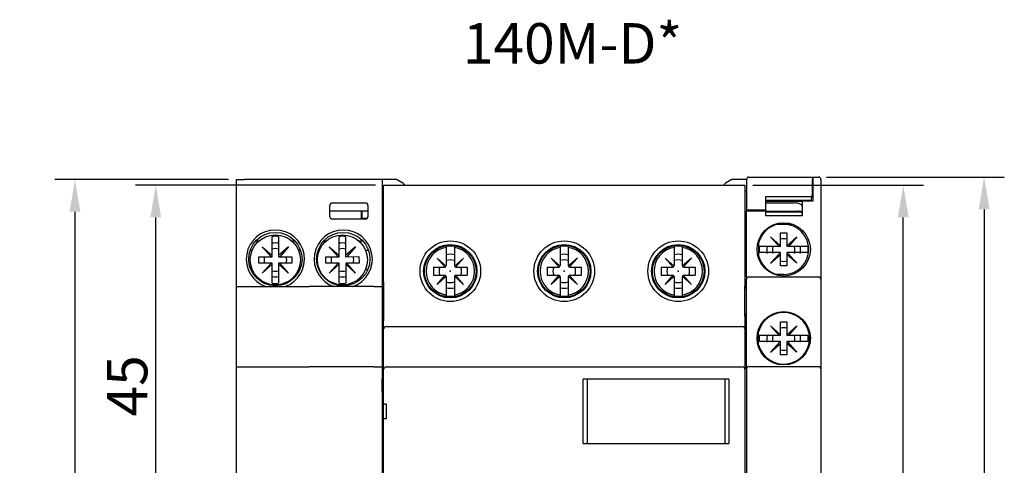
# Model space of a CAD drawing. Units: millimetres. Extents: x 33 to 722, y 20 to 505.
# Drawn here: x 33 to 155, y 450 to 505 of the extents above; entities that cross this region are included whole.
import ezdxf

# ---------------------------------------------------------------- set-up
doc = ezdxf.new("R2010")
doc.units = ezdxf.units.MM
doc.header["$LTSCALE"] = 2
doc.layers.get('0').update_dxf_attribs({"linetype": 'CONTINUOUS'})
doc.layers.get('Defpoints').update_dxf_attribs({"linetype": 'CONTINUOUS'})
doc.layers.add('1', color=7, linetype='CONTINUOUS')
doc.layers.add('Measures', color=5, linetype='CONTINUOUS')
doc.styles.add('ARIAL', font='arial.ttf')
doc.dimstyles.new('ARIAL 3.5mm', dxfattribs={"dimtxt": 5, "dimasz": 4, "dimexe": 2.5, "dimexo": 1, "dimgap": 1, "dimtad": 1, "dimdec": 1, "dimrnd": 0.1, "dimdsep": 46, "dimlunit": 6, "dimtxsty": 'ARIAL', "dimcen": 2.5, "dimadec": 0, "dimazin": 0, "dimtfac": 1, "dimtdec": 1, "dimtmove": 0, "dimatfit": 1, "dimfxl": 1, "dimtolj": 1, "dimtzin": 0, "dimarcsym": 0})

# ---------------------------------------------------------------- blocks, each defined once
blk = doc.blocks.new('*D59')
at = {"layer": 'Defpoints', "color": 0, "transparency": 16777216}
for p in [(60, 485.65), (40, 394.35), (60, 394.35)]:
    blk.add_point(p, dxfattribs=at)
at = {"layer": 'Measures', "color": 0, "lineweight": -2, "transparency": 16777216}
for p, q in [((59, 485.65), (37.5, 485.65)), ((40, 481.65), (40, 398.35)), ((59, 394.35), (37.5, 394.35))]:
    blk.add_line(p, q, dxfattribs=at)
at = {"layer": 'Measures', "color": 0, "transparency": 16777216}
for points in [[(39.33, 481.65), (40.67, 481.65), (40, 485.65)], [(39.33, 398.35), (40.67, 398.35), (40, 394.35)]]:
    blk.add_solid(points, dxfattribs=at)
at = {"layer": 'Measures', "color": 0, "transparency": 16777216, "insert": (36.45, 440.85), "char_height": 5, "attachment_point": 5, "rotation": 90, "style": 'ARIAL'}
blk.add_mtext('\\A1;91.3', dxfattribs=at)
blk = doc.blocks.new('*D57')
at = {"layer": 'Defpoints', "color": 0, "transparency": 16777216}
for p in [(132, 485.95), (131.9, 394.05), (152.5, 394.05)]:
    blk.add_point(p, dxfattribs=at)
at = {"layer": 'Measures', "color": 0, "lineweight": -2, "transparency": 16777216}
for p, q in [((133, 485.95), (155, 485.95)), ((152.5, 481.95), (152.5, 398.05)), ((132.9, 394.05), (155, 394.05))]:
    blk.add_line(p, q, dxfattribs=at)
at = {"layer": 'Measures', "color": 0, "transparency": 16777216}
for points in [[(151.83, 481.95), (153.17, 481.95), (152.5, 485.95)], [(151.83, 398.05), (153.17, 398.05), (152.5, 394.05)]]:
    blk.add_solid(points, dxfattribs=at)
at = {"layer": 'Measures', "color": 0, "transparency": 16777216, "insert": (148.95, 440.05), "char_height": 5, "attachment_point": 5, "rotation": 90, "style": 'ARIAL'}
blk.add_mtext('\\A1;91.9', dxfattribs=at)
blk = doc.blocks.new('*D42')
at = {"layer": 'Defpoints', "color": 0, "transparency": 16777216}
for p in [(50, 484.95), (78.2, 484.95), (81.24, 440)]:
    blk.add_point(p, dxfattribs=at)
at = {"layer": 'Measures', "color": 0, "lineweight": -2, "transparency": 16777216}
for p, q in [((77.2, 484.95), (47.5, 484.95)), ((50, 444), (50, 480.95)), ((80.24, 440), (47.5, 440))]:
    blk.add_line(p, q, dxfattribs=at)
at = {"layer": 'Measures', "color": 0, "transparency": 16777216}
for points in [[(49.33, 480.95), (50.67, 480.95), (50, 484.95)], [(49.33, 444), (50.67, 444), (50, 440)]]:
    blk.add_solid(points, dxfattribs=at)
at = {"layer": 'Measures', "color": 0, "transparency": 16777216, "insert": (46.46, 460.11), "char_height": 5, "attachment_point": 5, "rotation": 90, "style": 'ARIAL'}
blk.add_mtext('\\A1;45', dxfattribs=at)
blk = doc.blocks.new('*D44')
at = {"layer": 'Defpoints', "color": 0, "transparency": 16777216}
for p in [(122.9, 484.95), (142.5, 484.95), (122.9, 395.05)]:
    blk.add_point(p, dxfattribs=at)
at = {"layer": 'Measures', "color": 0, "lineweight": -2, "transparency": 16777216}
for p, q in [((123.9, 484.95), (145, 484.95)), ((142.5, 399.05), (142.5, 480.95)), ((123.9, 395.05), (145, 395.05))]:
    blk.add_line(p, q, dxfattribs=at)
at = {"layer": 'Measures', "color": 0, "transparency": 16777216}
for points in [[(141.83, 480.95), (143.17, 480.95), (142.5, 484.95)], [(141.83, 399.05), (143.17, 399.05), (142.5, 395.05)]]:
    blk.add_solid(points, dxfattribs=at)
at = {"layer": 'Measures', "color": 0, "transparency": 16777216, "insert": (138.95, 440.05), "char_height": 5, "attachment_point": 5, "rotation": 90, "style": 'ARIAL'}
blk.add_mtext('\\A1;89.9', dxfattribs=at)

msp = doc.modelspace()

# ---------------------------------------------------------------- linework, layer by layer
at = {"layer": '1'}
for p, q in [((60.000045, 472.4), (60.000045, 485.65)), ((60.000045, 485.65), (61.000044, 485.65)), ((60.000045, 485.65), (60.000045, 485.65)), ((69.000044, 485.65), (61.000044, 485.65)), ((77.000044, 485.65), (69.000044, 485.65)), ((78.000045, 485.65), (77.000044, 485.65)), ((78.000045, 485.65), (78.000045, 472.4)), ((78.199999, 485.65), (78.000045, 485.65)), ((78.199953, 473.10992), (78.199953, 484.94999)), ((78.199953, 484.94999), (79.146388, 484.94999)), ((79.800056, 485.65), (78.199999, 485.65)), ((79.146388, 484.94999), (121.953521, 484.94999)), ((80.581022, 485.19911), (79.800056, 485.65)), ((121.300001, 485.65), (120.519031, 485.19911)), ((122.899991, 485.65), (121.300001, 485.65)), ((121.953521, 484.94999), (122.899951, 484.94999)), ((122.899951, 484.94999), (122.899951, 473.10992)), ((123.100011, 485.65), (122.899991, 485.65)), ((123.100001, 485.65), (123.100001, 481.85)), ((123.400001, 485.95), (124.080001, 485.95)), ((124.080001, 485.95), (131.250001, 485.95)), ((131.250001, 485.95), (131.250001, 485.65)), ((131.250001, 483.79641), (131.250001, 485.65)), ((131.250001, 485.1), (131.300001, 485.1)), ((131.300001, 485.95), (131.300001, 485.65)), ((131.300001, 485.95), (131.350001, 485.95)), ((131.300001, 485.65), (131.300001, 482.95)), ((131.350001, 485.95), (132.000001, 485.95)), ((132.300001, 485.65), (132.300001, 473.3)), ((78.199999, 484.25), (78.000045, 484.25)), ((122.899991, 484.25), (123.100001, 484.25)), ((131.183971, 483.55), (131.250001, 483.79641)), ((131.250001, 484.2), (131.300001, 484.2)), ((131.300001, 484.05), (131.250001, 484.05)), ((71.850044, 482.75), (75.950044, 482.75)), ((125.500001, 481.85), (125.500001, 483.55)), ((125.500001, 483.55), (131.183971, 483.55)), ((131.050001, 483.05), (125.500001, 483.05)), ((125.500001, 482.95), (129.000001, 482.95)), ((125.500001, 482.75), (129.000011, 482.75)), ((129.000001, 482.95), (130.000001, 482.95)), ((131.300001, 482.95), (130.000001, 482.95)), ((130.000001, 482.95), (130.000001, 481.15)), ((131.183971, 483.55), (131.050001, 483.05)), ((71.550044, 481.05), (71.550044, 482.45)), ((76.250044, 481.75), (71.550044, 481.75)), ((75.45007, 480.86846), (75.45007, 481.75)), ((75.500063, 481.75), (75.500065, 480.85)), ((76.250044, 482.45), (76.250044, 481.05)), ((124.080001, 481.85), (123.100001, 481.85)), ((123.100001, 481.85), (123.100001, 481.75)), ((124.050001, 481.75), (123.100001, 481.75)), ((123.100001, 473.6), (123.100001, 481.75)), ((125.500001, 481.75), (124.050001, 481.75)), ((125.500001, 481.85), (124.080001, 481.85)), ((125.500001, 481.85), (125.500001, 481.75)), ((125.500001, 481.75), (129.000001, 481.75)), ((125.500001, 481.15), (125.500001, 481.75)), ((129.900001, 481.6), (125.500001, 481.6)), ((130.000001, 481.5), (129.900001, 481.6)), ((75.950044, 480.75), (71.850044, 480.75)), ((75.45007, 480.74999), (75.45007, 480.86846)), ((75.450072, 480.9), (75.500064, 480.9)), ((75.500068, 480.85), (76.173651, 480.85)), ((130.000001, 481.15), (125.500001, 481.15)), ((128.831371, 480.1), (126.584921, 480.1)), ((125.383211, 479.35), (125.532481, 479.35)), ((127.300001, 477.4), (127.300001, 479.05)), ((127.300001, 479.05), (128.100001, 479.05)), ((128.100001, 479.05), (128.100001, 477.4)), ((130.000001, 479.35), (130.000001, 479.36643)), ((130.000001, 479.35), (130.223431, 479.12657)), ((62.406053, 478.04997), (62.800041, 478.04997)), ((64.40003, 478.49475), (64.40003, 478.59476)), ((64.400035, 478.09346), (64.40003, 478.49475)), ((64.400064, 476.1), (64.400035, 478.09346)), ((65.20003, 478.59477), (65.20003, 478.49477)), ((65.20003, 478.49477), (65.200035, 478.09347)), ((65.200035, 478.09347), (65.200064, 476.10001)), ((66.800041, 478.05003), (67.214034, 478.05003)), ((70.784578, 478.04845), (71.098473, 478.04866)), ((72.698166, 478.49451), (72.698099, 478.59451)), ((72.698439, 478.09322), (72.698166, 478.49451)), ((72.699794, 476.09975), (72.698439, 478.09322)), ((73.498099, 478.59506), (73.498166, 478.49505)), ((73.498166, 478.49505), (73.498438, 478.09376)), ((73.498438, 478.09376), (73.499794, 476.1003)), ((75.098472, 478.05138), (75.612451, 478.05173)), ((124.600001, 478.13137), (124.600001, 475.95577)), ((126.068631, 478.54137), (127.300001, 477.4455)), ((126.068631, 478.54137), (127.164491, 477.31)), ((129.331371, 478.54137), (128.032701, 477.38562)), ((129.331371, 478.54137), (128.235501, 477.31)), ((61.921255, 476.84996), (61.671532, 476.84996)), ((63.168702, 477.33137), (64.400062, 476.23551)), ((63.168702, 477.33137), (64.264575, 476.09999)), ((66.431444, 477.33137), (65.200062, 476.2355)), ((66.431444, 477.33137), (65.335584, 476.10001)), ((67.894932, 476.85004), (67.678858, 476.85004)), ((70.220486, 476.84807), (70.070863, 476.84796)), ((71.468699, 477.33139), (72.699702, 476.23585)), ((71.468699, 477.33139), (72.564889, 476.09966)), ((74.73144, 477.33139), (73.499702, 476.2352)), ((74.73144, 477.33139), (73.635898, 476.10039)), ((76.296044, 476.8522), (75.978089, 476.85198)), ((85.949953, 477.36055), (85.949953, 474.99999)), ((86.949953, 477.36055), (86.949953, 474.99999)), ((100.049953, 477.36055), (100.049953, 474.99999)), ((101.049953, 477.36055), (101.049953, 474.99999)), ((114.149953, 477.36055), (114.149953, 474.99999)), ((115.149953, 477.36055), (115.149953, 474.99999)), ((124.704321, 477.4), (124.804261, 477.4)), ((124.804261, 476.6), (124.704321, 476.6)), ((124.804261, 477.4), (125.205201, 477.4)), ((125.205201, 476.6), (124.804261, 476.6)), ((125.205201, 477.4), (127.300001, 477.4)), ((127.300001, 476.6), (125.205201, 476.6)), ((126.068631, 475.27863), (127.164491, 476.51)), ((127.300001, 474.95), (127.300001, 476.6)), ((128.100001, 477.4), (130.194801, 477.4)), ((130.194801, 476.6), (128.100001, 476.6)), ((128.100001, 476.6), (128.100001, 474.95)), ((129.331371, 475.27863), (128.235501, 476.51)), ((130.194801, 477.4), (130.595741, 477.4)), ((130.595741, 476.6), (130.194801, 476.6)), ((130.595741, 477.4), (130.695681, 477.4)), ((130.695681, 476.6), (130.595741, 476.6)), ((62.750064, 476.09997), (64.400064, 476.1)), ((62.750075, 475.29997), (62.750064, 476.09997)), ((64.400075, 475.3), (62.750075, 475.29997)), ((63.168702, 474.06863), (64.264562, 475.29999)), ((63.168702, 474.06863), (64.400077, 475.1645)), ((64.400103, 473.30653), (64.400075, 475.3)), ((65.200064, 476.10001), (66.850064, 476.10003)), ((66.850075, 475.30003), (65.200075, 475.30001)), ((65.200075, 475.30001), (65.200103, 473.30654)), ((66.431444, 474.06863), (65.200077, 475.16449)), ((66.431444, 474.06863), (65.33557, 475.30001)), ((66.850064, 476.10003), (66.850075, 475.30003)), ((71.049794, 476.09863), (72.699794, 476.09975)), ((71.050338, 475.29863), (71.049794, 476.09863)), ((72.700338, 475.29975), (71.050338, 475.29863)), ((71.468699, 474.06865), (72.564241, 475.29966)), ((71.468699, 474.06865), (72.70043, 475.16484)), ((72.701694, 473.30629), (72.700338, 475.29975)), ((73.499794, 476.1003), (75.149794, 476.10142)), ((75.150338, 475.30142), (73.500338, 475.3003)), ((73.500338, 475.3003), (73.501693, 473.30683)), ((74.73144, 474.06865), (73.50043, 475.1642)), ((74.73144, 474.06865), (73.63525, 475.30039)), ((75.149794, 476.10142), (75.150338, 475.30142)), ((84.818582, 475.93136), (85.825453, 474.79999)), ((84.818582, 475.93136), (85.949953, 474.92449)), ((88.081324, 475.93136), (86.949953, 474.92449)), ((88.081324, 475.93136), (87.074453, 474.79999)), ((98.918582, 475.93136), (99.925453, 474.79999)), ((98.918582, 475.93136), (100.049953, 474.92449)), ((102.181324, 475.93136), (101.049953, 474.92449)), ((102.181324, 475.93136), (101.174453, 474.79999)), ((113.018582, 475.93136), (114.025453, 474.79999)), ((113.018582, 475.93136), (114.149953, 474.92449)), ((116.281321, 475.93136), (115.149953, 474.92449)), ((116.281321, 475.93136), (115.274453, 474.79999)), ((126.068631, 475.27863), (127.300001, 476.3745)), ((129.331371, 475.27863), (128.100001, 476.3745)), ((61.745966, 474.54996), (61.921287, 474.54996)), ((67.678891, 474.55004), (67.840302, 474.55004)), ((75.979653, 474.55198), (76.255026, 474.55217)), ((84.349953, 474.79999), (85.749953, 474.79999)), ((84.349953, 474.79999), (84.349953, 473.79999)), ((87.149953, 474.79999), (88.549953, 474.79999)), ((88.549953, 474.79999), (88.549953, 473.79999)), ((98.449953, 474.79999), (99.849953, 474.79999)), ((98.449953, 474.79999), (98.449953, 473.79999)), ((101.249953, 474.79999), (102.649953, 474.79999)), ((102.649953, 474.79999), (102.649953, 473.79999)), ((112.549953, 474.79999), (113.949953, 474.79999)), ((112.549953, 474.79999), (112.549953, 473.79999)), ((115.349953, 474.79999), (116.749951, 474.79999)), ((116.749951, 474.79999), (116.749951, 473.79999)), ((125.532441, 474.65), (125.383211, 474.65)), ((128.100001, 474.95), (127.300001, 474.95)), ((62.800107, 473.34997), (62.58931, 473.34997)), ((64.400109, 472.90524), (64.400103, 473.30653)), ((64.400111, 472.80523), (64.400109, 472.90524)), ((65.200103, 473.30654), (65.200109, 472.90525)), ((65.200109, 472.90525), (65.200111, 472.80524)), ((66.938694, 473.35003), (66.800107, 473.35003)), ((71.101669, 473.34866), (70.990841, 473.34859)), ((72.701967, 472.90499), (72.701694, 473.30629)), ((72.702036, 472.80499), (72.701967, 472.90499)), ((73.501693, 473.30683), (73.501967, 472.90554)), ((73.501967, 472.90554), (73.502036, 472.80553)), ((75.412579, 473.3516), (75.101668, 473.35138)), ((84.349953, 473.79999), (85.749953, 473.79999)), ((84.818582, 472.66862), (85.825453, 473.79999)), ((84.818582, 472.66862), (85.949953, 473.67549)), ((85.949953, 473.59999), (85.949953, 471.23942)), ((88.081324, 472.66862), (86.949953, 473.67549)), ((86.949953, 473.59999), (86.949953, 471.23942)), ((88.081324, 472.66862), (87.074453, 473.79999)), ((87.149953, 473.79999), (88.549953, 473.79999)), ((98.449953, 473.79999), (99.849953, 473.79999)), ((98.918582, 472.66862), (99.925453, 473.79999)), ((98.918582, 472.66862), (100.049953, 473.67549)), ((100.049953, 473.59999), (100.049953, 471.23942)), ((102.181324, 472.66862), (101.049953, 473.67549)), ((101.049953, 473.59999), (101.049953, 471.23942)), ((102.181324, 472.66862), (101.174453, 473.79999)), ((101.249953, 473.79999), (102.649953, 473.79999)), ((112.549953, 473.79999), (113.949953, 473.79999)), ((113.018582, 472.66862), (114.025453, 473.79999)), ((113.018582, 472.66862), (114.149953, 473.67549)), ((114.149953, 473.59999), (114.149953, 471.23942)), ((116.281321, 472.66862), (115.149953, 473.67549)), ((115.149953, 473.59999), (115.149953, 471.23942)), ((116.281321, 472.66862), (115.274453, 473.79999)), ((115.349953, 473.79999), (116.749951, 473.79999)), ((123.100001, 473.6), (123.100001, 473.3)), ((123.100001, 462.2), (123.100001, 473.3)), ((123.400001, 473.6), (124.050001, 473.6)), ((124.050001, 473.6), (131.350001, 473.6)), ((127.700001, 473.9), (126.568631, 473.9)), ((131.350001, 473.6), (132.000001, 473.6)), ((132.300001, 473.3), (132.300001, 462.2)), ((60.000026, 462.45), (60.000026, 472.4)), ((60.000026, 472.4), (61.000025, 472.4)), ((61.000025, 472.4), (69.000025, 472.4)), ((77.000025, 472.4), (69.000025, 472.4)), ((77.000025, 472.4), (78.000026, 472.4)), ((78.000026, 472.4), (78.000026, 462.45)), ((78.000028, 472.4), (78.041771, 472.4)), ((78.230817, 468.79999), (78.230817, 472.35)), ((122.869091, 472.35), (122.869091, 468.79999)), ((123.089901, 472.41), (123.100001, 472.41)), ((78.199953, 462.14999), (78.199953, 468.04005)), ((122.899951, 468.04005), (122.899951, 462.14999)), ((125.383211, 468.35), (125.532481, 468.35)), ((127.300001, 466.4), (127.300001, 468.05)), ((127.300001, 468.05), (128.100001, 468.05)), ((128.100001, 468.05), (128.100001, 466.4)), ((129.849071, 468.35), (130.016781, 468.35)), ((78.499953, 467.44999), (80.199953, 467.44999)), ((80.199953, 467.44999), (120.899951, 467.44999)), ((120.899951, 467.44999), (122.599951, 467.44999)), ((124.600001, 464.86863), (124.600001, 467.13137)), ((126.068631, 467.54137), (127.164491, 466.31)), ((126.068631, 467.54137), (127.300001, 466.4455)), ((129.331371, 467.54137), (128.032701, 466.38562)), ((129.331371, 467.54137), (128.235501, 466.31)), ((124.704321, 466.4), (124.804261, 466.4)), ((124.804261, 465.6), (124.704321, 465.6)), ((124.804261, 466.4), (125.205201, 466.4)), ((125.205201, 465.6), (124.804261, 465.6)), ((125.205201, 466.4), (127.300001, 466.4)), ((127.300001, 465.6), (125.205201, 465.6)), ((126.068631, 464.27863), (127.164491, 465.51)), ((127.300001, 463.95), (127.300001, 465.6)), ((128.100001, 466.4), (130.194801, 466.4)), ((130.194801, 465.6), (128.100001, 465.6)), ((128.100001, 465.6), (128.100001, 463.95)), ((129.331371, 464.27863), (128.235501, 465.51)), ((130.194801, 466.4), (130.595741, 466.4)), ((130.595741, 465.6), (130.194801, 465.6)), ((130.595741, 466.4), (130.695681, 466.4)), ((130.695681, 465.6), (130.595741, 465.6)), ((126.068631, 464.27863), (127.300001, 465.3745)), ((129.331371, 464.27863), (128.100001, 465.3745)), ((125.532441, 463.65), (125.383211, 463.65)), ((128.100001, 463.95), (127.300001, 463.95)), ((130.016781, 463.65), (129.846771, 463.65)), ((60, 462.45), (60.999999, 462.45)), ((60, 417.55), (60, 462.45)), ((60.999999, 462.45), (68.999999, 462.45)), ((76.999999, 462.45), (68.999999, 462.45)), ((76.999999, 462.45), (78, 462.45)), ((78, 462.45), (78, 461.08274)), ((78.199953, 417.84999), (78.199953, 462.14999)), ((78.499953, 462.44999), (80.199953, 462.44999)), ((80.199953, 462.44999), (120.899951, 462.44999)), ((120.899951, 462.44999), (122.599951, 462.44999)), ((122.899951, 462.14999), (122.899951, 417.84999)), ((123.100001, 462.2), (123.100001, 398.25)), ((123.400001, 462.5), (124.050001, 462.5)), ((124.050001, 462.5), (131.350001, 462.5)), ((131.350001, 462.5), (132.000001, 462.5)), ((132.300001, 462.2), (132.300001, 440)), ((102.899953, 460.89018), (102.899953, 460.93037)), ((120.899951, 460.93037), (102.899953, 460.93037)), ((102.899953, 460.44999), (102.899953, 460.89018)), ((103.399953, 460.93037), (103.399953, 460.89018)), ((103.399953, 460.89018), (103.399953, 460.44999)), ((120.399951, 460.93037), (120.399951, 460.89018)), ((120.399951, 460.89018), (120.399951, 460.44999)), ((120.899951, 460.93037), (120.899951, 460.89018)), ((120.899951, 460.89018), (120.899951, 460.44999)), ((102.899953, 457.94999), (102.899953, 460.44999)), ((103.399953, 460.44999), (103.399953, 453.44999)), ((120.399951, 460.44999), (120.399951, 453.44999)), ((120.899951, 460.44999), (120.899951, 453.44999)), ((78, 459.21726), (78, 440.93274)), ((78.500002, 457.85), (78.000002, 457.85)), ((78.500002, 457.85), (78.500002, 456.05)), ((102.899953, 455.94999), (102.899953, 457.94999)), ((78.500002, 456.05), (78.000002, 456.05)), ((102.899953, 453.44999), (102.899953, 455.94999)), ((102.899953, 453.0098), (102.899953, 453.44999)), ((103.399953, 453.44999), (103.399953, 453.0098)), ((120.399951, 453.44999), (120.399951, 453.0098)), ((120.899951, 453.44999), (120.899951, 453.0098)), ((102.899953, 452.9696), (102.899953, 453.0098)), ((102.899953, 452.9696), (103.399953, 452.9696)), ((103.399953, 453.0098), (103.399953, 452.9696)), ((103.399953, 452.9696), (120.899951, 452.9696)), ((120.399951, 453.0098), (120.399951, 452.9696)), ((120.899951, 453.0098), (120.899951, 452.9696))]:
    msp.add_line(p, q, dxfattribs=at)
msp.add_lwpolyline([(77.999994, 461.08275), (77.999995, 461.03117, -0.0000002493), (77.999995, 460.9777, -0.000000229), (77.999996, 460.92225, -0.000000216), (77.999996, 460.865, -0.0000002124), (77.999997, 460.80598, -0.0000002063), (77.999997, 460.74537, -0.0000002004), (77.999997, 460.68322, -0.0000001947), (77.999998, 460.61973, -0.000000191), (77.999998, 460.55498, -0.000000187), (77.999998, 460.48918, -0.0000001842), (77.999999, 460.42245, -0.0000001813), (77.999999, 460.355, -0.0000001796), (77.999999, 460.28698, -0.000000178), (77.999999, 460.21859, -0.0000001774), (77.999999, 460.15, -0.0000001764), (77.999999, 460.08142, -0.0000001756), (77.999999, 460.01305, -0.0000001773), (77.999999, 459.945, -0.0000001813), (77.999999, 459.87745, -0.0000001787), (77.999998, 459.81082, -0.00000017), (77.999998, 459.74544, -0.0000001878), (77.999998, 459.68028, -0.000000224), (77.999997, 459.61513, -0.0000001793), (77.999997, 459.55464, -0.0000000739), (77.999997, 459.50055, -0.0000002503), (77.999996, 459.43501, -0.0000004534), (77.999995, 459.33936, -0.0000002458), (77.999994, 459.21726, -0.0000001384)], format="xyb", dxfattribs=at)
for centre, radius in [((127.700001, 477), 3.3), ((64.800044, 475.8), 3.3), ((73.200044, 475.8), 3.3), ((64.800073, 475.7), 3.1), ((73.10007, 475.70002), 3.1), ((86.449953, 474.29999), 3.75), ((86.449953, 474.29999), 3.3), ((100.549953, 474.29999), 3.75), ((100.549953, 474.29999), 3.3), ((114.649953, 474.29999), 3.75), ((114.649953, 474.29999), 3.3), ((86.449953, 474.29999), 3.2), ((100.549953, 474.29999), 3.2), ((114.649953, 474.29999), 3.2), ((127.700001, 466), 3.3)]:
    msp.add_circle(centre, radius, dxfattribs=at)
for centre, radius, start, end in [((80.281022, 484.67949), 0.6, 26.796477, 60), ((120.819031, 484.67949), 0.6, 119.99999, 153.20352), ((123.400001, 485.65), 0.3, 90, 180), ((132.000001, 485.65), 0.3, 0, 90), ((71.850044, 482.45), 0.3, 90, 180), ((75.950044, 482.45), 0.3, 0, 90), ((71.850044, 481.05), 0.3, 180, 270), ((75.950044, 481.05), 0.3, 270, 0), ((127.700001, 477), 3.2, 102.80509, 165.63849), ((127.700001, 477), 3.1, 270.0009, 90), ((64.800044, 475.8), 3.6, 289.18814, 250.81186), ((73.200044, 475.8), 3.6, 289.18814, 250.81186), ((64.800071, 475.7), 2.922269, 82.133465, 97.868148), ((64.800073, 475.7), 2.1, 79.020329, 100.98148), ((73.100068, 475.70002), 2.922269, 82.171618, 97.9063), ((73.10007, 475.70002), 2.1, 79.058482, 101.01963), ((127.700001, 476.91), 1.4, 73.39845, 106.60155), ((64.800073, 475.7), 1.4, 73.399408, 106.60251), ((73.10007, 475.70002), 1.4, 73.437561, 106.64066), ((86.449953, 474.29999), 2.996151, 99.606509, 260.39349), ((86.449953, 474.29999), 3.101138, 80.721637, 99.278363), ((86.449953, 474.29999), 2.1, 76.225853, 103.77415), ((86.449953, 474.29999), 2.996151, 279.60651, 80.39349), ((100.549953, 474.29999), 2.996151, 99.606509, 260.39349), ((100.549953, 474.29999), 3.101138, 80.721637, 99.278363), ((100.549953, 474.29999), 2.1, 76.225853, 103.77415), ((100.549953, 474.29999), 2.996151, 279.60651, 80.39349), ((114.649953, 474.29999), 2.996151, 99.606509, 260.39349), ((114.649953, 474.29999), 3.101138, 80.721637, 99.278363), ((114.649953, 474.29999), 2.1, 76.225853, 103.77415), ((114.649953, 474.29999), 2.996151, 279.60651, 80.39349), ((127.700001, 477), 3.022269, 172.39454, 187.60546), ((127.700001, 476.91), 2.1, 169.01942, 190.98058), ((127.700001, 476.91), 1.4, 163.39845, 196.60155), ((127.700001, 476.91), 1.4, 343.39845, 16.60155), ((127.700001, 476.91), 2.1, 349.01942, 10.98058), ((127.700001, 477), 3.022269, 352.39454, 7.60546), ((64.800073, 475.7), 1.4, 163.39926, 196.60236), ((64.800073, 475.7), 1.4, 343.39926, 16.60236), ((73.10007, 475.70002), 1.4, 163.43741, 196.64051), ((73.10007, 475.70002), 1.4, 343.43741, 16.64051), ((86.449953, 474.29999), 1.4, 69.075168, 110.92483), ((100.549953, 474.29999), 1.4, 69.075168, 110.92483), ((114.649953, 474.29999), 1.4, 69.075168, 110.92483), ((127.700001, 477), 3.2, 194.36151, 255.63849), ((127.700001, 476.91), 1.4, 253.39845, 286.60155), ((64.800073, 475.7), 1.4, 253.39911, 286.60221), ((73.10007, 475.70002), 1.4, 253.43726, 286.64036), ((86.449953, 474.29999), 1.4, 159.07517, 200.92483), ((85.749953, 474.99999), 0.2, 270, 0), ((87.149953, 474.99999), 0.2, 180, 270), ((86.449953, 474.29999), 1.4, 339.07517, 20.92483), ((100.549953, 474.29999), 1.4, 159.07517, 200.92483), ((99.849953, 474.99999), 0.2, 270, 0), ((101.249953, 474.99999), 0.2, 180, 270), ((100.549953, 474.29999), 1.4, 339.07517, 20.92483), ((114.649953, 474.29999), 1.4, 159.07517, 200.92483), ((113.949953, 474.99999), 0.2, 270, 0), ((115.349953, 474.99999), 0.2, 180, 270), ((114.649953, 474.29999), 1.4, 339.07517, 20.92483), ((64.800073, 475.7), 2.1, 259.02013, 280.98128), ((64.800071, 475.7), 2.922269, 262.13347, 277.86815), ((73.10007, 475.70002), 2.1, 259.05829, 281.01944), ((73.100068, 475.70002), 2.922269, 262.17162, 277.9063), ((85.749953, 473.59999), 0.2, 0, 90), ((86.449953, 474.29999), 1.4, 249.07517, 290.92483), ((87.149953, 473.59999), 0.2, 90, 180), ((99.849953, 473.59999), 0.2, 0, 90), ((100.549953, 474.29999), 1.4, 249.07517, 290.92483), ((101.249953, 473.59999), 0.2, 90, 180), ((113.949953, 473.59999), 0.2, 0, 90), ((114.649953, 474.29999), 1.4, 249.07517, 290.92483), ((115.349953, 473.59999), 0.2, 90, 180), ((123.400001, 473.3), 0.3, 90, 180), ((132.000001, 473.3), 0.3, 0, 90), ((78.500029, 472.6), 0.5, 203.57817, 235.95002), ((86.449953, 474.29999), 2.1, 256.22585, 283.77415), ((100.549953, 474.29999), 2.1, 256.22585, 283.77415), ((114.649953, 474.29999), 2.1, 256.22585, 283.77415), ((122.600001, 472.6), 0.5, 304.04587, 348.46304), ((86.449953, 474.29999), 3.101138, 260.72164, 279.27836), ((100.549953, 474.29999), 3.101138, 260.72164, 279.27836), ((114.649953, 474.29999), 3.101138, 260.72164, 279.27836), ((127.700001, 466), 3.2, 0, 165.63849), ((78.500032, 468.6), 0.5, 124.05033, 180), ((122.600001, 468.6), 0.5, 0, 55.954132), ((78.499953, 467.14999), 0.3, 90, 180), ((122.599951, 467.14999), 0.3, 0, 90), ((127.700001, 465.91), 1.4, 73.39845, 106.60155), ((127.700001, 466), 3.2, 194.36151, 0), ((127.700001, 466), 3.022269, 172.39454, 187.60546), ((127.700001, 465.91), 2.1, 169.01942, 190.98058), ((127.700001, 465.91), 1.4, 163.39845, 196.60155), ((127.700001, 465.91), 1.4, 343.39845, 16.60155), ((127.700001, 465.91), 2.1, 349.01942, 10.98058), ((127.700001, 466), 3.022269, 352.39454, 7.60546), ((127.700001, 465.91), 1.4, 253.39845, 286.60155), ((78.499953, 462.14999), 0.3, 90, 180), ((122.599951, 462.14999), 0.3, 359.99999, 90), ((123.400001, 462.2), 0.3, 90, 180), ((132.000001, 462.2), 0.3, 0, 90)]:
    msp.add_arc(centre, radius, start, end, dxfattribs=at)
for points, knots in [([(130.000001, 482.3358), (130.001051, 482.45969), (129.805081, 482.62365), (129.276971, 482.75), (129.000011, 482.75001)], [0, 0, 0, 0, 0.0008154018, 0.0016332493, 0.0016332493, 0.0016332493, 0.0016332493]), ([(75.450076, 481.34501), (75.450111, 481.34874), (75.45021, 481.35923), (75.451586, 481.37733), (75.456204, 481.40916), (75.468673, 481.45413), (75.486321, 481.49003), (75.500063, 481.51084)], [0, 0, 0, 0, 0.04729554, 0.091716831, 0.14394326, 0.23399718, 0.38830513, 0.38830513, 0.38830513, 0.38830513]), ([(129.000011, 481.74999), (129.161811, 481.75), (129.389341, 481.75479), (129.629841, 481.75221), (129.770821, 481.75224), (129.896041, 481.74925), (129.980401, 481.74375), (129.999671, 481.75), (130.000001, 481.74999)], [0, 0, 0, 0, 0.000472195, 0.0007137688, 0.0009589626, 0.0011973873, 0.0015509767, 0.001898901, 0.001898901, 0.001898901, 0.001898901]), ([(77.999994, 461.08275), (78, 461.05357), (77.997493, 460.96315), (77.990666, 460.83334), (77.98021, 460.65889), (77.972767, 460.50924), (77.96736, 460.35283), (77.964117, 460.1877), (77.96531, 460.01816), (77.970461, 459.84681), (77.978091, 459.67173), (77.989182, 459.49836), (77.997434, 459.33361), (78, 459.25477), (77.999994, 459.21726)], [0, 0, 0, 0, 0.000107642, 0.0003194751, 0.0004301527, 0.000660754, 0.0007806294, 0.0009033969, 0.0011573226, 0.0012881081, 0.0014211037, 0.001693024, 0.0018309283, 0.0019692566, 0.0019692566, 0.0019692566, 0.0019692566])]:
    msp.add_open_spline(points, degree=3, knots=knots, dxfattribs=at)
for points in [[(78.230816, 472.34999), (78.230816, 472.64182), (78.199953, 472.9221), (78.199953, 473.10992)], [(122.899951, 473.10992), (122.899951, 472.9221), (122.869091, 472.64182), (122.869091, 472.34999)], [(123.089891, 472.41001), (123.089901, 472.41), (123.100001, 472.44917), (123.100011, 472.50999)], [(78.199953, 468.04005), (78.199953, 468.22788), (78.230816, 468.50816), (78.230816, 468.79999)], [(122.869091, 468.79999), (122.869091, 468.50816), (122.899951, 468.22788), (122.899951, 468.04005)]]:
    msp.add_open_spline(points, degree=3, dxfattribs=at)
for p in [(86.449953, 474.29999), (86.449953, 474.29999), (100.549953, 474.29999), (100.549953, 474.29999), (114.649953, 474.29999), (114.649953, 474.29999)]:
    msp.add_point(p, dxfattribs=at)

# ---------------------------------------------------------------- texts
at = {"style": 'ARIAL'}
msp.add_text('140M-D*', height=5, dxfattribs=at).set_placement((88, 500))

# ---------------------------------------------------------------- dimensions: what is measured, and where the dimension line sits
at = {"layer": 'Measures'}
for base, p1, p2, picture, middle in [((40, 394.35), (60.000045, 485.65), (60.000045, 394.35), '*D59', (40, 440.85)), ((50, 484.94999), (81.236749, 439.99999), (78.199953, 484.94999), '*D42', (50, 460.10955)), ((142.5, 484.94999), (122.899951, 395.04999), (122.899951, 484.94999), '*D44', (142.5, 440.05)), ((152.5, 394.05), (132.000001, 485.95), (131.904611, 394.05), '*D57', (152.5, 440.05))]:
    dim = msp.add_linear_dim(base=base, p1=p1, p2=p2, angle=90, dimstyle='ARIAL 3.5mm', dxfattribs=at)
    dim.commit()
    dim.dimension.update_dxf_attribs({"geometry": picture, "text_midpoint": middle, "dimtype": 160})

doc.saveas('drawing.dxf')
